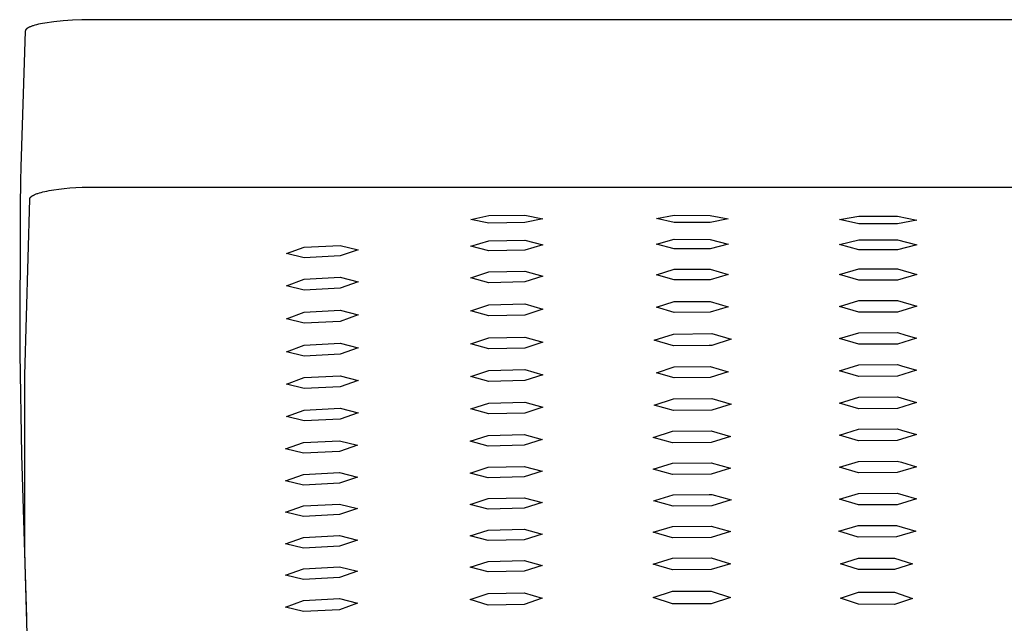
# Model space of a CAD drawing. Units: millimetres. Extents: x -530 to 530, y -1470 to 1469.
# Drawn here: x 261 to 335, y 1370 to 1416 of the extents above; entities that cross this region are included whole.
import ezdxf

# ---------------------------------------------------------------- set-up
doc = ezdxf.new("R2010")
doc.units = ezdxf.units.MM
doc.header["$MEASUREMENT"] = 0
doc.layers.add('Default', color=7, linetype='Continuous', true_color=0x000000)

msp = doc.modelspace()

# ---------------------------------------------------------------- linework, layer by layer
at = {"layer": 'Default', "color": 7, "true_color": 0xffffff}
for p, q in [((262.189, 1415.711), (262.058, 1415.675)), ((262.33, 1415.745), (262.189, 1415.711)), ((262.479, 1415.778), (262.33, 1415.745)), ((262.636, 1415.81), (262.479, 1415.778)), ((262.8, 1415.839), (262.636, 1415.81)), ((263.496, 1415.935), (262.8, 1415.839)), ((264.193, 1416.008), (263.496, 1415.935)), ((264.893, 1416.059), (264.193, 1416.008)), ((265.595, 1416.088), (264.893, 1416.059)), ((266.296, 1416.093), (265.595, 1416.088)), ((497.156, 1416.093), (266.296, 1416.093)), ((261.337, 1415.23), (260.998, 1404.968)), ((261.338, 1415.244), (261.337, 1415.238)), ((261.337, 1415.238), (261.337, 1415.233)), ((261.337, 1415.233), (261.337, 1415.23)), ((261.339, 1415.254), (261.338, 1415.249)), ((261.338, 1415.249), (261.338, 1415.244)), ((261.34, 1415.259), (261.339, 1415.254)), ((261.341, 1415.264), (261.34, 1415.259)), ((261.343, 1415.269), (261.341, 1415.264)), ((261.344, 1415.274), (261.343, 1415.269)), ((261.346, 1415.28), (261.344, 1415.274)), ((261.348, 1415.285), (261.346, 1415.28)), ((261.35, 1415.29), (261.348, 1415.285)), ((261.352, 1415.295), (261.35, 1415.29)), ((261.355, 1415.3), (261.352, 1415.295)), ((261.357, 1415.306), (261.355, 1415.3)), ((261.36, 1415.311), (261.357, 1415.306)), ((261.363, 1415.316), (261.36, 1415.311)), ((261.366, 1415.321), (261.363, 1415.316)), ((261.37, 1415.326), (261.366, 1415.321)), ((261.373, 1415.332), (261.37, 1415.326)), ((261.377, 1415.337), (261.373, 1415.332)), ((261.381, 1415.342), (261.377, 1415.337)), ((261.385, 1415.347), (261.381, 1415.342)), ((261.389, 1415.352), (261.385, 1415.347)), ((261.394, 1415.358), (261.389, 1415.352)), ((261.399, 1415.363), (261.394, 1415.358)), ((261.403, 1415.368), (261.399, 1415.363)), ((261.408, 1415.373), (261.403, 1415.368)), ((261.414, 1415.378), (261.408, 1415.373)), ((261.425, 1415.389), (261.414, 1415.378)), ((261.436, 1415.399), (261.425, 1415.389)), ((261.449, 1415.409), (261.436, 1415.399)), ((261.462, 1415.42), (261.449, 1415.409)), ((261.476, 1415.43), (261.462, 1415.42)), ((261.491, 1415.44), (261.476, 1415.43)), ((261.506, 1415.451), (261.491, 1415.44)), ((261.523, 1415.461), (261.506, 1415.451)), ((261.539, 1415.471), (261.523, 1415.461)), ((261.557, 1415.481), (261.539, 1415.471)), ((261.575, 1415.491), (261.557, 1415.481)), ((261.595, 1415.502), (261.575, 1415.491)), ((261.635, 1415.522), (261.595, 1415.502)), ((261.678, 1415.542), (261.635, 1415.522)), ((261.724, 1415.561), (261.678, 1415.542)), ((261.773, 1415.581), (261.724, 1415.561)), ((261.825, 1415.6), (261.773, 1415.581)), ((261.879, 1415.619), (261.825, 1415.6)), ((261.936, 1415.638), (261.879, 1415.619)), ((262.058, 1415.675), (261.936, 1415.638)), ((260.998, 1404.968), (260.977, 1403.921)), ((260.977, 1403.921), (260.943, 1401.971)), ((262.399, 1403.006), (262.528, 1403.043)), ((262.528, 1403.043), (262.666, 1403.079)), ((262.666, 1403.079), (262.813, 1403.114)), ((262.813, 1403.114), (262.969, 1403.147)), ((262.969, 1403.147), (263.133, 1403.179)), ((263.133, 1403.179), (263.484, 1403.238)), ((263.484, 1403.238), (263.865, 1403.291)), ((263.865, 1403.291), (264.272, 1403.337)), ((264.272, 1403.337), (264.704, 1403.376)), ((264.704, 1403.376), (265.158, 1403.407)), ((265.158, 1403.407), (265.632, 1403.43)), ((265.632, 1403.43), (266.123, 1403.445)), ((266.123, 1403.445), (266.629, 1403.45)), ((266.629, 1403.45), (496.824, 1403.45)), ((261.293, 1389.228), (261.67, 1402.532)), ((261.67, 1402.532), (261.671, 1402.538)), ((261.671, 1402.544), (261.672, 1402.55)), ((261.671, 1402.538), (261.671, 1402.544)), ((261.672, 1402.55), (261.673, 1402.556)), ((261.673, 1402.556), (261.674, 1402.562)), ((261.674, 1402.562), (261.675, 1402.568)), ((261.675, 1402.568), (261.677, 1402.573)), ((261.677, 1402.573), (261.679, 1402.579)), ((261.679, 1402.579), (261.68, 1402.585)), ((261.68, 1402.585), (261.683, 1402.591)), ((261.683, 1402.591), (261.685, 1402.597)), ((261.685, 1402.597), (261.687, 1402.603)), ((261.687, 1402.603), (261.69, 1402.608)), ((261.69, 1402.608), (261.693, 1402.614)), ((261.693, 1402.614), (261.696, 1402.62)), ((261.696, 1402.62), (261.699, 1402.626)), ((261.699, 1402.626), (261.703, 1402.631)), ((261.703, 1402.631), (261.706, 1402.637)), ((261.706, 1402.637), (261.71, 1402.643)), ((261.71, 1402.643), (261.714, 1402.649)), ((261.714, 1402.649), (261.719, 1402.654)), ((261.719, 1402.654), (261.723, 1402.66)), ((261.723, 1402.66), (261.728, 1402.666)), ((261.728, 1402.666), (261.732, 1402.671)), ((261.732, 1402.671), (261.737, 1402.677)), ((261.737, 1402.677), (261.742, 1402.683)), ((261.742, 1402.683), (261.748, 1402.688)), ((261.748, 1402.688), (261.753, 1402.694)), ((261.753, 1402.694), (261.765, 1402.705)), ((261.765, 1402.705), (261.777, 1402.716)), ((261.777, 1402.716), (261.79, 1402.728)), ((261.79, 1402.728), (261.804, 1402.739)), ((261.804, 1402.739), (261.818, 1402.75)), ((261.818, 1402.75), (261.834, 1402.761)), ((261.834, 1402.761), (261.849, 1402.772)), ((261.849, 1402.772), (261.866, 1402.782)), ((261.866, 1402.782), (261.883, 1402.793)), ((261.883, 1402.793), (261.901, 1402.804)), ((261.901, 1402.804), (261.92, 1402.815)), ((261.92, 1402.815), (261.939, 1402.825)), ((261.939, 1402.825), (261.98, 1402.846)), ((261.98, 1402.846), (262.023, 1402.867)), ((262.023, 1402.867), (262.069, 1402.888)), ((262.069, 1402.888), (262.118, 1402.908)), ((262.118, 1402.908), (262.169, 1402.928)), ((262.169, 1402.928), (262.223, 1402.948)), ((262.223, 1402.948), (262.279, 1402.968)), ((262.279, 1402.968), (262.399, 1403.006)), ((260.943, 1401.971), (260.914, 1390.865)), ((294.985, 1401.005), (296.342, 1401.29)), ((296.342, 1400.73), (294.985, 1401.005)), ((296.342, 1401.29), (299.057, 1401.312)), ((299.057, 1401.312), (300.414, 1401.056)), ((300.414, 1401.056), (299.057, 1400.759)), ((308.99, 1401.06), (310.347, 1401.312)), ((310.347, 1400.776), (308.99, 1401.06)), ((310.347, 1401.312), (313.061, 1401.3)), ((313.061, 1401.3), (314.419, 1401.037)), ((314.419, 1401.037), (313.061, 1400.765)), ((322.822, 1400.988), (322.966, 1401.015)), ((324.281, 1400.679), (322.822, 1400.988)), ((322.966, 1401.015), (324.281, 1401.257)), ((324.281, 1401.257), (327.197, 1401.243)), ((327.197, 1401.243), (328.656, 1400.957)), ((328.656, 1400.957), (327.197, 1400.663)), ((299.057, 1400.759), (296.342, 1400.73)), ((313.061, 1400.765), (310.347, 1400.776)), ((327.197, 1400.663), (324.281, 1400.679)), ((294.985, 1398.99), (296.342, 1399.391)), ((296.342, 1399.391), (299.057, 1399.434)), ((299.057, 1399.434), (300.414, 1399.083)), ((308.99, 1399.14), (310.347, 1399.498)), ((310.347, 1399.498), (313.061, 1399.494)), ((313.061, 1399.494), (314.419, 1399.138)), ((322.822, 1399.1), (324.281, 1399.466)), ((324.281, 1399.466), (327.197, 1399.45)), ((327.197, 1399.45), (328.656, 1399.069)), ((281.049, 1398.425), (282.406, 1398.895)), ((282.406, 1398.895), (285.121, 1399.037)), ((285.121, 1399.037), (286.478, 1398.714)), ((286.478, 1398.714), (285.121, 1398.257)), ((296.342, 1398.635), (294.985, 1398.99)), ((299.057, 1398.685), (296.342, 1398.635)), ((300.414, 1399.083), (299.057, 1398.685)), ((310.347, 1398.774), (308.99, 1399.14)), ((313.061, 1398.775), (310.347, 1398.774)), ((314.419, 1399.138), (313.061, 1398.775)), ((324.281, 1398.707), (322.822, 1399.1)), ((327.197, 1398.693), (324.281, 1398.707)), ((328.656, 1399.069), (327.197, 1398.693)), ((282.406, 1398.111), (281.049, 1398.425)), ((285.121, 1398.257), (282.406, 1398.111)), ((296.342, 1397.043), (299.057, 1397.103)), ((299.057, 1397.103), (300.414, 1396.717)), ((308.99, 1396.823), (310.347, 1397.235)), ((310.347, 1397.235), (313.061, 1397.245)), ((313.061, 1397.245), (314.419, 1396.848)), ((322.822, 1396.845), (324.281, 1397.265)), ((324.281, 1397.265), (327.197, 1397.257)), ((327.197, 1397.257), (328.656, 1396.833)), ((281.049, 1395.983), (282.406, 1396.485)), ((282.406, 1396.485), (285.121, 1396.635)), ((285.121, 1396.635), (286.478, 1396.284)), ((294.985, 1396.594), (296.342, 1397.043)), ((296.342, 1396.214), (294.985, 1396.594)), ((300.414, 1396.717), (299.057, 1396.276)), ((310.347, 1396.425), (308.99, 1396.823)), ((313.061, 1396.439), (310.347, 1396.425)), ((314.419, 1396.848), (313.061, 1396.439)), ((324.281, 1396.415), (322.822, 1396.845)), ((327.197, 1396.411), (324.281, 1396.415)), ((328.656, 1396.833), (327.197, 1396.411)), ((282.406, 1395.649), (281.049, 1395.983)), ((285.121, 1395.799), (282.406, 1395.649)), ((286.478, 1396.284), (285.121, 1395.799)), ((299.057, 1396.276), (296.342, 1396.214)), ((322.822, 1394.431), (324.281, 1394.872)), ((324.281, 1394.872), (327.197, 1394.873)), ((327.197, 1394.873), (328.656, 1394.438)), ((282.406, 1393.988), (285.121, 1394.135)), ((285.121, 1394.135), (286.478, 1393.781)), ((294.985, 1394.094), (296.342, 1394.552)), ((296.342, 1394.552), (299.057, 1394.618)), ((299.057, 1394.618), (300.414, 1394.227)), ((300.414, 1394.227), (299.057, 1393.778)), ((308.99, 1394.361), (310.347, 1394.79)), ((310.347, 1393.959), (308.99, 1394.361)), ((310.347, 1394.79), (313.061, 1394.812)), ((313.061, 1394.812), (314.419, 1394.407)), ((314.419, 1394.407), (313.061, 1393.983)), ((324.281, 1393.995), (322.822, 1394.431)), ((328.656, 1394.438), (327.197, 1394)), ((281.049, 1393.487), (282.406, 1393.988)), ((282.406, 1393.152), (281.049, 1393.487)), ((286.478, 1393.781), (285.121, 1393.297)), ((296.342, 1393.711), (294.985, 1394.094)), ((299.057, 1393.778), (296.342, 1393.711)), ((313.061, 1393.983), (310.347, 1393.959)), ((327.197, 1394), (324.281, 1393.995)), ((285.121, 1393.297), (282.406, 1393.152)), ((294.985, 1391.593), (296.342, 1392.048)), ((296.342, 1392.048), (299.057, 1392.115)), ((299.057, 1392.115), (300.414, 1391.728)), ((308.815, 1391.878), (310.274, 1392.343)), ((310.274, 1392.343), (313.19, 1392.374)), ((313.19, 1392.374), (314.649, 1391.943)), ((314.649, 1391.943), (313.19, 1391.484)), ((322.814, 1391.998), (324.273, 1392.444)), ((324.273, 1391.565), (322.814, 1391.998)), ((324.273, 1392.444), (327.189, 1392.455)), ((327.189, 1392.455), (327.829, 1392.265)), ((328.648, 1392.023), (327.189, 1391.579)), ((327.829, 1392.265), (328.648, 1392.023)), ((281.049, 1391.004), (282.406, 1391.498)), ((282.406, 1391.498), (285.121, 1391.64)), ((285.121, 1391.64), (286.478, 1391.287)), ((286.478, 1391.287), (285.121, 1390.809)), ((296.342, 1391.214), (294.985, 1391.593)), ((299.057, 1391.281), (296.342, 1391.214)), ((300.414, 1391.728), (299.057, 1391.281)), ((310.274, 1391.451), (308.815, 1391.878)), ((312.972, 1391.481), (310.274, 1391.451)), ((313.19, 1391.484), (312.972, 1391.481)), ((327.189, 1391.579), (324.273, 1391.565)), ((260.914, 1390.865), (261.052, 1383.223)), ((282.406, 1390.668), (281.049, 1391.004)), ((285.121, 1390.809), (282.406, 1390.668)), ((308.99, 1389.422), (310.347, 1389.853)), ((310.347, 1389.853), (313.061, 1389.886)), ((313.061, 1389.886), (314.419, 1389.489)), ((322.814, 1389.559), (324.273, 1390.009)), ((324.273, 1390.009), (327.189, 1390.028)), ((327.189, 1390.028), (327.494, 1389.938)), ((327.494, 1389.938), (328.648, 1389.599)), ((261.293, 1375.919), (261.293, 1389.228)), ((281.049, 1388.557), (282.406, 1389.047)), ((282.406, 1389.047), (285.121, 1389.185)), ((285.121, 1389.185), (286.478, 1388.834)), ((294.985, 1389.135), (296.342, 1389.585)), ((296.342, 1388.759), (294.985, 1389.135)), ((296.342, 1389.585), (299.057, 1389.653)), ((299.057, 1389.653), (300.414, 1389.27)), ((300.414, 1389.27), (299.057, 1388.826)), ((310.347, 1389.028), (308.99, 1389.422)), ((313.061, 1389.063), (310.347, 1389.028)), ((314.419, 1389.489), (313.061, 1389.063)), ((324.273, 1389.131), (322.814, 1389.559)), ((327.189, 1389.151), (324.273, 1389.131)), ((328.648, 1389.599), (327.189, 1389.151)), ((282.406, 1388.223), (281.049, 1388.557)), ((285.121, 1388.36), (282.406, 1388.223)), ((286.478, 1388.834), (285.121, 1388.36)), ((299.057, 1388.826), (296.342, 1388.759)), ((308.815, 1386.973), (310.274, 1387.434)), ((310.274, 1387.434), (313.19, 1387.473)), ((313.19, 1387.473), (314.649, 1387.051)), ((322.814, 1387.127), (324.273, 1387.578)), ((324.273, 1387.578), (327.189, 1387.601)), ((327.189, 1387.601), (328.648, 1387.174)), ((282.406, 1386.593), (285.121, 1386.729)), ((285.121, 1386.729), (286.478, 1386.38)), ((294.985, 1386.678), (296.342, 1387.125)), ((296.342, 1387.125), (299.057, 1387.193)), ((299.057, 1387.193), (300.414, 1386.814)), ((300.414, 1386.814), (299.057, 1386.374)), ((310.274, 1386.555), (308.815, 1386.973)), ((314.649, 1387.051), (313.19, 1386.594)), ((324.273, 1386.701), (322.814, 1387.127)), ((327.189, 1386.725), (324.273, 1386.701)), ((328.648, 1387.174), (327.189, 1386.725)), ((281.049, 1386.107), (282.406, 1386.593)), ((282.406, 1385.775), (281.049, 1386.107)), ((286.478, 1386.38), (285.121, 1385.911)), ((296.342, 1386.306), (294.985, 1386.678)), ((299.057, 1386.374), (296.342, 1386.306)), ((313.19, 1386.594), (310.274, 1386.555)), ((285.121, 1385.911), (282.406, 1385.775)), ((294.932, 1384.238), (296.289, 1384.681)), ((296.289, 1384.681), (299.003, 1384.749)), ((299.003, 1384.749), (300.361, 1384.374)), ((308.762, 1384.534), (310.22, 1384.991)), ((310.22, 1384.119), (308.762, 1384.534)), ((310.22, 1384.991), (313.137, 1385.03)), ((313.137, 1385.03), (314.595, 1384.611)), ((314.595, 1384.611), (313.137, 1384.157)), ((322.809, 1384.697), (324.267, 1385.147)), ((324.267, 1384.272), (322.809, 1384.697)), ((324.267, 1385.147), (327.184, 1385.171)), ((327.184, 1385.171), (327.494, 1385.08)), ((328.642, 1384.744), (327.184, 1384.295)), ((327.494, 1385.08), (328.642, 1384.744)), ((280.996, 1383.665), (282.353, 1384.148)), ((282.353, 1384.148), (285.067, 1384.284)), ((285.067, 1384.284), (286.425, 1383.939)), ((286.425, 1383.939), (285.067, 1383.472)), ((296.289, 1383.87), (294.932, 1384.238)), ((299.003, 1383.937), (296.289, 1383.87)), ((300.361, 1384.374), (299.003, 1383.937)), ((313.137, 1384.157), (310.22, 1384.119)), ((327.184, 1384.295), (324.267, 1384.272)), ((261.052, 1383.223), (261.435, 1370.9)), ((282.353, 1383.336), (280.996, 1383.665)), ((285.067, 1383.472), (282.353, 1383.336)), ((294.932, 1381.837), (296.289, 1382.277)), ((296.289, 1382.277), (299.003, 1382.345)), ((299.003, 1382.345), (300.361, 1381.973)), ((308.762, 1382.13), (310.22, 1382.583)), ((310.22, 1382.583), (313.137, 1382.62)), ((313.137, 1382.62), (314.595, 1382.203)), ((322.809, 1382.276), (324.267, 1382.723)), ((324.267, 1381.849), (322.809, 1382.276)), ((324.267, 1382.723), (327.184, 1382.744)), ((327.184, 1382.744), (327.494, 1382.653)), ((328.642, 1382.316), (327.184, 1381.868)), ((327.494, 1382.653), (328.642, 1382.316)), ((280.996, 1381.258), (282.353, 1381.739)), ((282.353, 1381.739), (285.067, 1381.877)), ((285.067, 1381.877), (286.425, 1381.536)), ((286.425, 1381.536), (285.067, 1381.072)), ((296.289, 1381.473), (294.932, 1381.837)), ((299.003, 1381.541), (296.289, 1381.473)), ((300.361, 1381.973), (299.003, 1381.541)), ((310.22, 1381.717), (308.762, 1382.13)), ((313.137, 1381.753), (310.22, 1381.717)), ((314.595, 1382.203), (313.137, 1381.753)), ((327.184, 1381.868), (324.267, 1381.849)), ((282.353, 1380.933), (280.996, 1381.258)), ((285.067, 1381.072), (282.353, 1380.933)), ((308.96, 1379.788), (310.265, 1380.189)), ((310.265, 1380.189), (312.968, 1380.22)), ((312.968, 1380.22), (313.182, 1380.222)), ((313.182, 1380.222), (314.64, 1379.805)), ((322.809, 1379.861), (324.267, 1380.304)), ((324.267, 1380.304), (327.184, 1380.318)), ((327.184, 1380.318), (327.6, 1380.195)), ((327.6, 1380.195), (328.642, 1379.886)), ((280.996, 1378.876), (282.353, 1379.357)), ((282.353, 1379.357), (285.067, 1379.498)), ((285.067, 1379.498), (286.425, 1379.161)), ((294.932, 1379.468), (296.289, 1379.904)), ((296.289, 1379.107), (294.932, 1379.468)), ((296.289, 1379.904), (299.003, 1379.971)), ((299.003, 1379.971), (300.361, 1379.603)), ((300.361, 1379.603), (299.003, 1379.175)), ((308.807, 1379.741), (308.96, 1379.788)), ((310.265, 1379.329), (308.807, 1379.741)), ((313.182, 1379.361), (310.265, 1379.329)), ((314.64, 1379.805), (313.182, 1379.361)), ((324.267, 1379.431), (322.809, 1379.861)), ((327.184, 1379.442), (324.267, 1379.431)), ((328.642, 1379.886), (327.184, 1379.442)), ((282.353, 1378.556), (280.996, 1378.876)), ((285.067, 1378.698), (282.353, 1378.556)), ((286.425, 1379.161), (285.067, 1378.698)), ((299.003, 1379.175), (296.289, 1379.107)), ((308.762, 1377.364), (310.22, 1377.808)), ((310.22, 1377.808), (313.137, 1377.834)), ((313.137, 1377.834), (314.595, 1377.413)), ((322.761, 1377.441), (324.219, 1377.881)), ((324.219, 1377.881), (327.136, 1377.886)), ((327.136, 1377.886), (328.594, 1377.448)), ((282.353, 1376.962), (285.067, 1377.108)), ((285.067, 1377.108), (286.425, 1376.777)), ((294.932, 1377.091), (296.289, 1377.524)), ((296.289, 1376.734), (294.932, 1377.091)), ((296.289, 1377.524), (299.003, 1377.591)), ((299.003, 1377.591), (300.361, 1377.225)), ((300.361, 1377.225), (299.003, 1376.8)), ((310.22, 1376.95), (308.762, 1377.364)), ((314.595, 1377.413), (313.137, 1376.972)), ((324.219, 1377.006), (322.761, 1377.441)), ((328.594, 1377.448), (327.136, 1377.007)), ((280.996, 1376.482), (282.353, 1376.962)), ((282.353, 1376.168), (280.996, 1376.482)), ((285.067, 1376.315), (282.353, 1376.168)), ((286.425, 1376.777), (285.067, 1376.315)), ((299.003, 1376.8), (296.289, 1376.734)), ((313.137, 1376.972), (310.22, 1376.95)), ((327.136, 1377.007), (324.219, 1377.006)), ((261.67, 1362.614), (261.293, 1375.919)), ((294.932, 1374.728), (296.289, 1375.163)), ((296.289, 1375.163), (299.003, 1375.226)), ((299.003, 1375.226), (300.361, 1374.852)), ((300.361, 1374.852), (299.003, 1374.422)), ((308.762, 1374.964), (310.22, 1375.412)), ((310.22, 1374.53), (308.762, 1374.964)), ((310.22, 1375.412), (313.137, 1375.428)), ((313.137, 1375.428), (314.595, 1374.991)), ((314.595, 1374.991), (313.137, 1374.541)), ((322.906, 1374.985), (324.263, 1375.401)), ((324.263, 1374.561), (322.906, 1374.985)), ((324.263, 1375.401), (326.978, 1375.397)), ((326.978, 1375.397), (328.335, 1374.974)), ((328.335, 1374.974), (326.978, 1374.554)), ((280.996, 1374.115), (282.353, 1374.597)), ((282.353, 1373.803), (280.996, 1374.115)), ((282.353, 1374.597), (285.067, 1374.747)), ((285.067, 1374.747), (286.425, 1374.417)), ((286.425, 1374.417), (285.067, 1373.953)), ((296.289, 1374.362), (294.932, 1374.728)), ((299.003, 1374.422), (296.289, 1374.362)), ((313.137, 1374.541), (310.22, 1374.53)), ((326.978, 1374.554), (324.263, 1374.561)), ((285.067, 1373.953), (282.353, 1373.803)), ((294.932, 1372.28), (296.289, 1372.74)), ((296.289, 1372.74), (299.003, 1372.79)), ((299.003, 1372.79), (300.361, 1372.374)), ((308.762, 1372.439), (310.22, 1372.921)), ((310.22, 1372.921), (313.137, 1372.923)), ((313.137, 1372.923), (314.595, 1372.437)), ((322.906, 1372.396), (324.263, 1372.846)), ((324.263, 1372.846), (326.978, 1372.833)), ((326.978, 1372.833), (328.335, 1372.367)), ((280.996, 1371.712), (282.353, 1372.214)), ((282.353, 1372.214), (285.067, 1372.36)), ((285.067, 1372.36), (286.425, 1372.002)), ((286.425, 1372.002), (285.067, 1371.51)), ((296.289, 1371.867), (294.932, 1372.28)), ((299.003, 1371.91), (296.289, 1371.867)), ((300.361, 1372.374), (299.003, 1371.91)), ((310.22, 1371.948), (308.762, 1372.439)), ((313.137, 1371.944), (310.22, 1371.948)), ((314.595, 1372.437), (313.137, 1371.944)), ((324.263, 1371.922), (322.906, 1372.396)), ((326.978, 1371.907), (324.263, 1371.922)), ((328.335, 1372.367), (326.978, 1371.907)), ((282.353, 1371.368), (280.996, 1371.712)), ((285.067, 1371.51), (282.353, 1371.368))]:
    msp.add_line(p, q, dxfattribs=at)

doc.saveas('drawing.dxf')
